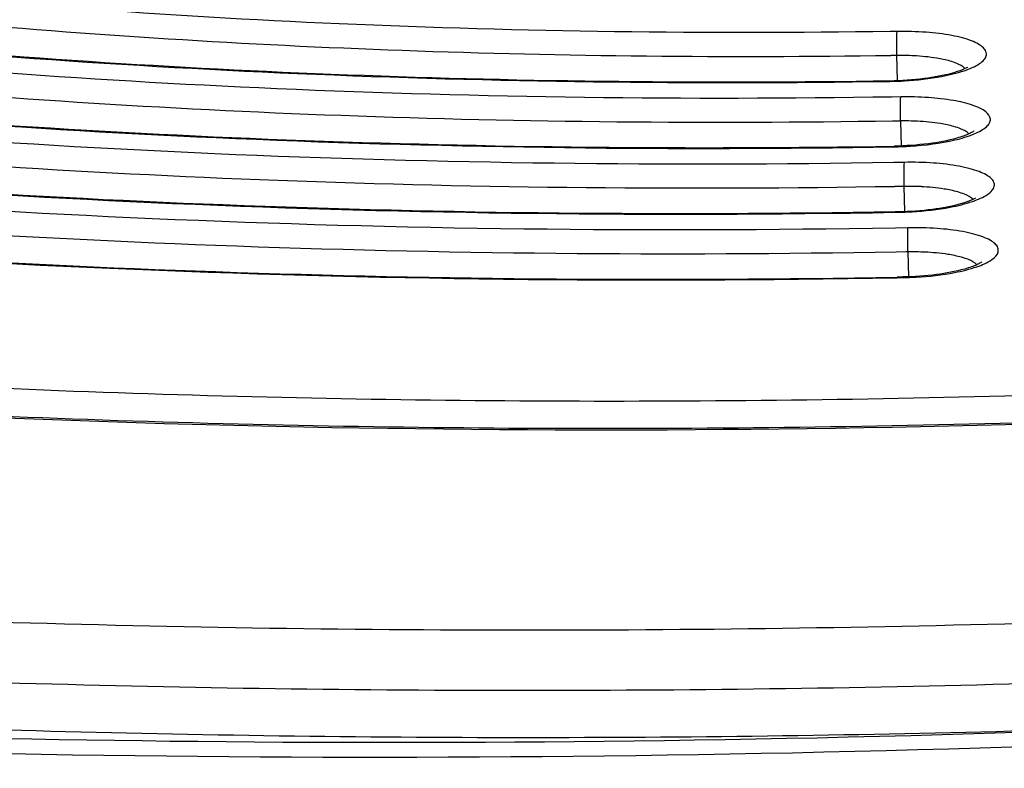
# Model space of a CAD drawing. Units: millimetres. Extents: x 72 to 14364, y -1404 to 2603.
# Drawn here: x 11195 to 11205, y 1216 to 1223 of the extents above; entities that cross this region are included whole.
import ezdxf

# ---------------------------------------------------------------- set-up
doc = ezdxf.new("R2010")
doc.units = ezdxf.units.MM
doc.header["$MEASUREMENT"] = 0

msp = doc.modelspace()

# ---------------------------------------------------------------- linework, layer by layer
for p, q in [((11203.555, 1223.245), (11203.483, 1223.244)), ((11203.555, 1223.245), (11203.483, 1223.244)), ((11203.553, 1222.998), (11203.49, 1222.997)), ((11203.553, 1222.998), (11203.49, 1222.998)), ((11203.56, 1222.745), (11203.553, 1222.998)), ((11203.482, 1222.742), (11203.479, 1222.735)), ((11203.592, 1222.576), (11203.502, 1222.575)), ((11203.59, 1222.33), (11203.509, 1222.329)), ((11203.59, 1222.33), (11203.509, 1222.329)), ((11203.59, 1222.33), (11203.597, 1222.076)), ((11203.527, 1222.074), (11203.524, 1222.067)), ((11203.629, 1221.908), (11203.521, 1221.906)), ((11203.628, 1221.662), (11203.528, 1221.66)), ((11203.628, 1221.662), (11203.528, 1221.661)), ((11203.635, 1221.408), (11203.628, 1221.662)), ((11203.535, 1221.406), (11203.571, 1221.406)), ((11203.535, 1221.406), (11203.571, 1221.406)), ((11203.535, 1221.398), (11203.569, 1221.399)), ((11203.535, 1221.399), (11203.569, 1221.399)), ((11203.571, 1221.406), (11203.569, 1221.399)), ((11203.666, 1221.24), (11203.54, 1221.238)), ((11203.666, 1220.994), (11203.666, 1221.24)), ((11203.648, 1220.994), (11203.547, 1220.992)), ((11203.666, 1220.994), (11203.648, 1220.994)), ((11203.666, 1220.994), (11203.648, 1220.994)), ((11203.666, 1220.994), (11203.673, 1220.74)), ((11203.554, 1220.737), (11203.615, 1220.738)), ((11203.554, 1220.738), (11203.615, 1220.738)), ((11203.554, 1220.73), (11203.613, 1220.731)), ((11203.554, 1220.73), (11203.613, 1220.731)), ((11203.615, 1220.738), (11203.613, 1220.731))]:
    msp.add_line(p, q)
for points in [[(11208.654, 1216.249), (11208.314, 1216.231), (11207.975, 1216.215), (11207.637, 1216.199), (11207.301, 1216.184), (11206.966, 1216.169), (11206.632, 1216.155), (11206.3, 1216.141), (11205.969, 1216.128), (11205.64, 1216.116), (11205.312, 1216.104), (11204.986, 1216.093), (11204.66, 1216.083), (11204.337, 1216.073), (11204.015, 1216.063), (11203.694, 1216.055), (11203.374, 1216.046), (11203.056, 1216.039), (11202.74, 1216.031), (11202.424, 1216.025), (11202.111, 1216.019), (11201.798, 1216.013), (11201.487, 1216.008), (11201.178, 1216.003)], [(11201.178, 1216.003), (11200.869, 1215.999), (11200.563, 1215.995), (11200.257, 1215.992), (11199.953, 1215.99), (11199.651, 1215.988), (11199.35, 1215.986), (11199.05, 1215.985), (11198.751, 1215.984), (11198.454, 1215.984), (11198.159, 1215.984), (11197.865, 1215.984), (11197.572, 1215.985), (11197.28, 1215.987), (11196.99, 1215.989), (11196.701, 1215.991), (11196.414, 1215.994), (11196.128, 1215.997), (11195.843, 1216.001), (11195.56, 1216.005), (11195.278, 1216.009), (11194.997, 1216.014), (11194.718, 1216.019), (11194.44, 1216.024)]]:
    msp.add_lwpolyline(points)
for centre, radius, start, end in [((11203.596, 1220.308), 2.691, 87.249, 90.9109), ((11203.425, 1226.221), 3.486, 270.8877, 271.1907), ((11203.636, 1219.634), 2.697, 87.3248, 90.9815), ((11203.677, 1218.961), 2.702, 87.3889, 91.0413), ((11203.718, 1218.289), 2.705, 87.4438, 91.0926)]:
    msp.add_arc(centre, radius, start, end)
for points, knots in [([(11163.847, 1229.28), (11163.853, 1229.056), (11163.92, 1228.599), (11164.177, 1227.93), (11164.587, 1227.276), (11165.373, 1226.378), (11166.765, 1225.315), (11168.894, 1224.183), (11171.544, 1223.141), (11174.68, 1222.203), (11178.259, 1221.384), (11182.229, 1220.697), (11186.533, 1220.152), (11192.742, 1219.617), (11200.843, 1219.366), (11210.618, 1219.693), (11217.125, 1220.336), (11220.308, 1220.773)], [0, 0, 0, 0, 0.011277, 0.023088, 0.035883, 0.050008, 0.083095, 0.123456, 0.171316, 0.226455, 0.28837, 0.356359, 0.429577, 0.507065, 0.670584, 0.837979, 1, 1, 1, 1]), ([(11163.257, 1228.691), (11163.27, 1228.499), (11163.343, 1228.1), (11163.592, 1227.51), (11163.988, 1226.916), (11164.763, 1226.067), (11166.15, 1225.039), (11168.284, 1223.926), (11170.958, 1222.889), (11174.129, 1221.952), (11177.749, 1221.13), (11183.297, 1220.175), (11190.931, 1219.395), (11200.593, 1219.087), (11210.49, 1219.404), (11217.082, 1220.04), (11220.31, 1220.475)], [0, 0, 0, 0, 0.009661, 0.020135, 0.031904, 0.045305, 0.077628, 0.117817, 0.165816, 0.221257, 0.283555, 0.351969, 0.503551, 0.668057, 0.836595, 1, 1, 1, 1]), ([(11220.496, 1220.479), (11217.539, 1220.078), (11211.498, 1219.469), (11202.388, 1219.096), (11193.387, 1219.252), (11184.931, 1219.928), (11178.43, 1220.927), (11173.829, 1221.997), (11170.894, 1222.867), (11168.368, 1223.826), (11166.276, 1224.865), (11164.639, 1225.97), (11163.789, 1226.827), (11163.473, 1227.264)], [0, 0, 0, 0, 0.152436, 0.310003, 0.465565, 0.612102, 0.743157, 0.801153, 0.853369, 0.899411, 0.939071, 0.972421, 1, 1, 1, 1]), ([(11203.483, 1223.244), (11201.608, 1223.216), (11197.952, 1223.264), (11194.304, 1223.529), (11192.536, 1223.722)], [0, 0, 0, 0, 0.513279, 1, 1, 1, 1]), ([(11203.49, 1222.997), (11201.827, 1222.973), (11198.568, 1223.004), (11195.313, 1223.205), (11193.725, 1223.351)], [0, 0, 0, 0, 0.510433, 1, 1, 1, 1]), ([(11191.704, 1223.243), (11193.606, 1223.036), (11197.53, 1222.753), (11201.462, 1222.704), (11203.479, 1222.735)], [0, 0, 0, 0, 0.486768, 1, 1, 1, 1]), ([(11203.553, 1222.998), (11203.551, 1223.049), (11203.552, 1223.131), (11203.551, 1223.213), (11203.555, 1223.245)], [0, 0, 0, 0, 0.616689, 1, 1, 1, 1]), ([(11204.01, 1222.786), (11204.087, 1222.8), (11204.22, 1222.832), (11204.368, 1222.892), (11204.442, 1222.951), (11204.469, 1222.994), (11204.466, 1223.042), (11204.435, 1223.083), (11204.383, 1223.119), (11204.311, 1223.152), (11204.219, 1223.181), (11204.065, 1223.215), (11203.841, 1223.241), (11203.654, 1223.246), (11203.555, 1223.245)], [0, 0, 0, 0, 0.156567, 0.270827, 0.310863, 0.341415, 0.368144, 0.399206, 0.439941, 0.492184, 0.555945, 0.630277, 0.80468, 1, 1, 1, 1]), ([(11192.655, 1223.154), (11194.412, 1222.984), (11198.02, 1222.751), (11201.635, 1222.714), (11203.482, 1222.742)], [0, 0, 0, 0, 0.48871, 1, 1, 1, 1]), ([(11203.502, 1222.575), (11201.408, 1222.542), (11197.328, 1222.593), (11193.258, 1222.891), (11191.286, 1223.109)], [0, 0, 0, 0, 0.513571, 1, 1, 1, 1]), ([(11204.027, 1222.959), (11204.005, 1222.964), (11203.905, 1222.982), (11203.803, 1222.992), (11203.725, 1222.996)], [0, 0, 0, 0, 0.226054, 1, 1, 1, 1]), ([(11204.248, 1222.867), (11204.225, 1222.89), (11204.151, 1222.928), (11204.074, 1222.949), (11204.027, 1222.959)], [0, 0, 0, 0, 0.407317, 1, 1, 1, 1]), ([(11204.125, 1222.823), (11204.141, 1222.828), (11204.193, 1222.844), (11204.244, 1222.863), (11204.276, 1222.881)], [0, 0, 0, 0, 0.313065, 1, 1, 1, 1]), ([(11203.482, 1222.742), (11203.599, 1222.744), (11203.815, 1222.759), (11204.03, 1222.797), (11204.125, 1222.823)], [0, 0, 0, 0, 0.541062, 1, 1, 1, 1]), ([(11203.498, 1222.735), (11203.542, 1222.736), (11203.714, 1222.743), (11203.885, 1222.762), (11204.01, 1222.786)], [0, 0, 0, 0, 0.260139, 1, 1, 1, 1]), ([(11203.509, 1222.329), (11201.631, 1222.299), (11197.953, 1222.333), (11194.282, 1222.564), (11192.492, 1222.734)], [0, 0, 0, 0, 0.510878, 1, 1, 1, 1]), ([(11190.447, 1222.631), (11192.558, 1222.398), (11196.915, 1222.081), (11201.283, 1222.029), (11203.524, 1222.067)], [0, 0, 0, 0, 0.486474, 1, 1, 1, 1]), ([(11191.398, 1222.54), (11193.365, 1222.345), (11197.406, 1222.079), (11201.456, 1222.04), (11203.527, 1222.074)], [0, 0, 0, 0, 0.488293, 1, 1, 1, 1]), ([(11203.59, 1222.33), (11203.589, 1222.381), (11203.589, 1222.463), (11203.588, 1222.545), (11203.592, 1222.576)], [0, 0, 0, 0, 0.616779, 1, 1, 1, 1]), ([(11204.145, 1222.137), (11204.212, 1222.153), (11204.304, 1222.18), (11204.411, 1222.23), (11204.464, 1222.267), (11204.5, 1222.305), (11204.517, 1222.366), (11204.468, 1222.424), (11204.402, 1222.462), (11204.292, 1222.507), (11204.114, 1222.546), (11203.866, 1222.574), (11203.686, 1222.578), (11203.592, 1222.576)], [0, 0, 0, 0, 0.145169, 0.20177, 0.247071, 0.282026, 0.310151, 0.372235, 0.417923, 0.474962, 0.620819, 0.800772, 1, 1, 1, 1]), ([(11203.521, 1221.906), (11201.208, 1221.867), (11196.704, 1221.921), (11192.211, 1222.253), (11190.036, 1222.497)], [0, 0, 0, 0, 0.513816, 1, 1, 1, 1]), ([(11204.065, 1222.291), (11204.043, 1222.296), (11203.943, 1222.315), (11203.841, 1222.324), (11203.762, 1222.328)], [0, 0, 0, 0, 0.226283, 1, 1, 1, 1]), ([(11204.289, 1222.199), (11204.265, 1222.222), (11204.191, 1222.26), (11204.113, 1222.281), (11204.065, 1222.291)], [0, 0, 0, 0, 0.406917, 1, 1, 1, 1]), ([(11203.524, 1222.067), (11203.58, 1222.068), (11203.788, 1222.076), (11203.996, 1222.102), (11204.145, 1222.137)], [0, 0, 0, 0, 0.265545, 1, 1, 1, 1]), ([(11204.166, 1222.155), (11204.071, 1222.128), (11203.858, 1222.091), (11203.643, 1222.076), (11203.527, 1222.074)], [0, 0, 0, 0, 0.458996, 1, 1, 1, 1]), ([(11204.338, 1222.227), (11204.335, 1222.223), (11204.316, 1222.214), (11204.284, 1222.195), (11204.23, 1222.175), (11204.189, 1222.162), (11204.166, 1222.155)], [0, 0, 0, 0, 0.084582, 0.301266, 0.612643, 1, 1, 1, 1]), ([(11203.528, 1221.66), (11201.429, 1221.625), (11197.321, 1221.662), (11193.22, 1221.926), (11191.223, 1222.121)], [0, 0, 0, 0, 0.511338, 1, 1, 1, 1]), ([(11189.19, 1222.019), (11191.504, 1221.761), (11196.284, 1221.41), (11201.076, 1221.355), (11203.535, 1221.398)], [0, 0, 0, 0, 0.486228, 1, 1, 1, 1]), ([(11203.54, 1221.238), (11201.008, 1221.193), (11196.08, 1221.25), (11191.164, 1221.615), (11188.785, 1221.884)], [0, 0, 0, 0, 0.514028, 1, 1, 1, 1]), ([(11190.144, 1221.927), (11192.314, 1221.707), (11196.776, 1221.408), (11201.247, 1221.366), (11203.535, 1221.406)], [0, 0, 0, 0, 0.48793, 1, 1, 1, 1]), ([(11203.628, 1221.662), (11203.626, 1221.713), (11203.626, 1221.795), (11203.625, 1221.877), (11203.629, 1221.908)], [0, 0, 0, 0, 0.616848, 1, 1, 1, 1]), ([(11204.098, 1221.451), (11204.175, 1221.465), (11204.307, 1221.498), (11204.453, 1221.558), (11204.525, 1221.617), (11204.551, 1221.661), (11204.547, 1221.708), (11204.514, 1221.749), (11204.462, 1221.785), (11204.388, 1221.817), (11204.295, 1221.846), (11204.14, 1221.88), (11203.915, 1221.906), (11203.728, 1221.91), (11203.629, 1221.908)], [0, 0, 0, 0, 0.155454, 0.268388, 0.307812, 0.337953, 0.364691, 0.396156, 0.437459, 0.490295, 0.554613, 0.629428, 0.804495, 1, 1, 1, 1]), ([(11204.104, 1221.624), (11204.081, 1221.628), (11203.981, 1221.647), (11203.879, 1221.656), (11203.8, 1221.66)], [0, 0, 0, 0, 0.226477, 1, 1, 1, 1]), ([(11204.329, 1221.531), (11204.306, 1221.554), (11204.23, 1221.592), (11204.152, 1221.613), (11204.104, 1221.624)], [0, 0, 0, 0, 0.406579, 1, 1, 1, 1]), ([(11204.206, 1221.487), (11204.222, 1221.492), (11204.274, 1221.507), (11204.326, 1221.527), (11204.358, 1221.545)], [0, 0, 0, 0, 0.313807, 1, 1, 1, 1]), ([(11203.547, 1220.992), (11201.229, 1220.951), (11196.697, 1220.991), (11192.174, 1221.288), (11189.972, 1221.506)], [0, 0, 0, 0, 0.511696, 1, 1, 1, 1]), ([(11203.569, 1221.399), (11203.615, 1221.4), (11203.792, 1221.407), (11203.969, 1221.426), (11204.098, 1221.451)], [0, 0, 0, 0, 0.260246, 1, 1, 1, 1]), ([(11203.571, 1221.406), (11203.686, 1221.408), (11203.9, 1221.423), (11204.111, 1221.46), (11204.206, 1221.487)], [0, 0, 0, 0, 0.541011, 1, 1, 1, 1]), ([(11187.934, 1221.408), (11190.452, 1221.124), (11195.657, 1220.739), (11200.875, 1220.681), (11203.554, 1220.73)], [0, 0, 0, 0, 0.486014, 1, 1, 1, 1]), ([(11204.142, 1220.783), (11204.219, 1220.798), (11204.352, 1220.832), (11204.505, 1220.894), (11204.593, 1220.973), (11204.587, 1221.041), (11204.554, 1221.082), (11204.501, 1221.118), (11204.427, 1221.15), (11204.334, 1221.179), (11204.178, 1221.213), (11203.953, 1221.238), (11203.765, 1221.242), (11203.666, 1221.24)], [0, 0, 0, 0, 0.15519, 0.26773, 0.335813, 0.362592, 0.394258, 0.435834, 0.488967, 0.553579, 0.62867, 0.8042, 1, 1, 1, 1]), ([(11165.777, 1221.218), (11167.009, 1220.833), (11169.633, 1220.119), (11173.809, 1219.235), (11178.381, 1218.492), (11185.085, 1217.686), (11194.002, 1217.115), (11201.279, 1217.103), (11205.003, 1217.208)], [0, 0, 0, 0, 0.097793, 0.205948, 0.323367, 0.448767, 0.717635, 1, 1, 1, 1]), ([(11189.943, 1221.21), (11192.156, 1221.005), (11196.692, 1220.728), (11201.235, 1220.695), (11203.554, 1220.737)], [0, 0, 0, 0, 0.489333, 1, 1, 1, 1]), ([(11204.143, 1220.956), (11204.12, 1220.961), (11204.019, 1220.979), (11203.917, 1220.988), (11203.838, 1220.992)], [0, 0, 0, 0, 0.226642, 1, 1, 1, 1]), ([(11204.37, 1220.863), (11204.346, 1220.887), (11204.27, 1220.925), (11204.191, 1220.946), (11204.143, 1220.956)], [0, 0, 0, 0, 0.406212, 1, 1, 1, 1]), ([(11204.419, 1220.891), (11204.416, 1220.887), (11204.398, 1220.879), (11204.366, 1220.859), (11204.311, 1220.839), (11204.27, 1220.826), (11204.246, 1220.819)], [0, 0, 0, 0, 0.08363, 0.300151, 0.611896, 1, 1, 1, 1]), ([(11203.613, 1220.731), (11203.659, 1220.732), (11203.836, 1220.739), (11204.013, 1220.758), (11204.142, 1220.783)], [0, 0, 0, 0, 0.26043, 1, 1, 1, 1]), ([(11204.246, 1220.819), (11204.152, 1220.793), (11203.942, 1220.755), (11203.73, 1220.741), (11203.615, 1220.738)], [0, 0, 0, 0, 0.45904, 1, 1, 1, 1]), ([(11167.682, 1219.983), (11168.917, 1219.652), (11171.514, 1219.04), (11177.144, 1217.993), (11184.876, 1217.051), (11194.734, 1216.491), (11201.547, 1216.495), (11205.021, 1216.593)], [0, 0, 0, 0, 0.101948, 0.212756, 0.45678, 0.722744, 1, 1, 1, 1]), ([(11168.965, 1219.175), (11171.502, 1218.549), (11176.985, 1217.507), (11185.707, 1216.508), (11195.183, 1216.006), (11201.712, 1216.018), (11205.034, 1216.112)], [0, 0, 0, 0, 0.216027, 0.460652, 0.725215, 1, 1, 1, 1]), ([(11167.006, 1218.825), (11172.778, 1217.517), (11185.47, 1215.918), (11198.226, 1215.722), (11205.042, 1215.952)], [0, 0, 0, 0, 0.464592, 1, 1, 1, 1])]:
    msp.add_open_spline(points, degree=3, knots=knots)

doc.saveas('drawing.dxf')
